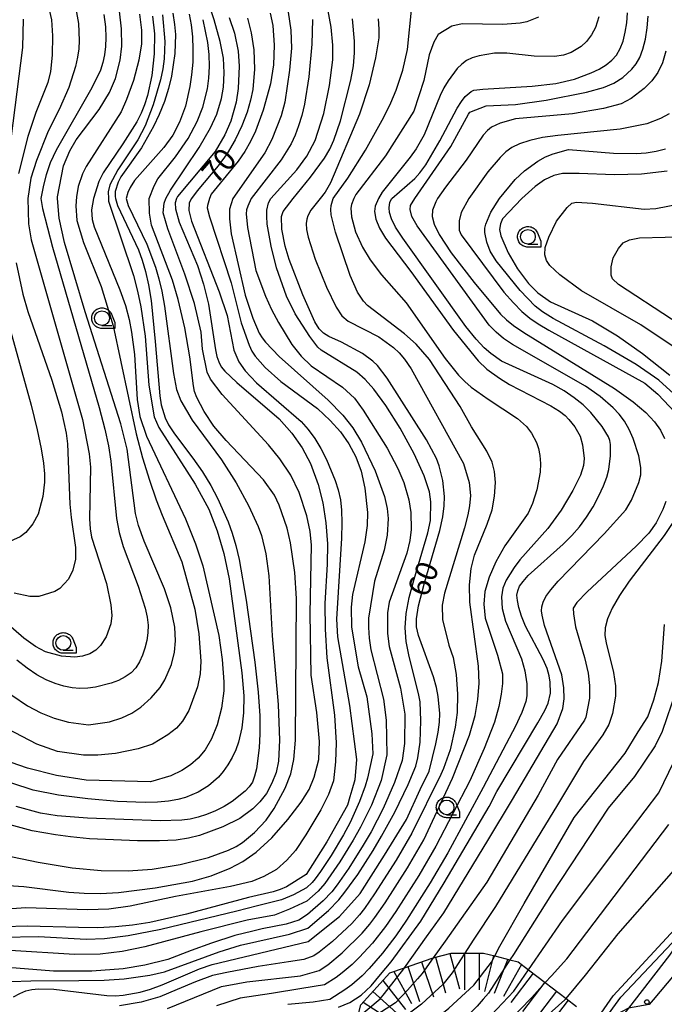
# Model space of a CAD drawing. Extents: x -4000 to -2000, y 95999 to 97500.
# Drawn here: x -3124 to -3015, y 96999 to 97166 of the extents above; entities that cross this region are included whole.
import ezdxf

# ---------------------------------------------------------------- set-up
doc = ezdxf.new("R2010")
doc.units = 0
for name, color, linetype in [('2101000', 7, 'Continuous'), ('6110110', 1, 'Continuous'), ('6110120', 1, 'Continuous'), ('6110990', 1, 'Continuous'), ('6130000', 3, 'Continuous'), ('6331000', 3, 'Continuous'), ('7101000', 4, 'Continuous'), ('7101001', 250, 'Continuous'), ('7102000', 6, 'Continuous'), ('7102001', 250, 'Continuous'), ('7201110', 3, 'Continuous'), ('7201990', 3, 'Continuous'), ('CLIP_BOX', 4, 'Continuous')]:
    doc.layers.add(name, color=color, linetype=linetype)
doc.styles.add('Dm_Anotation', font='romans.shx', dxfattribs={"bigfont": 'PSCDM.shx'})

# ---------------------------------------------------------------- blocks, each defined once
blk = doc.blocks.new('611099')
at = {"layer": '6110990'}
blk.add_circle((0, 0), 0.15, dxfattribs=at)
blk = doc.blocks.new('633100')
at = {"layer": '6331000'}
blk.add_lwpolyline([(0, -0.5), (0.67, -0.5)], dxfattribs=at)
blk.add_circle((0, 0), 0.5, dxfattribs=at)
at = {"layer": 'CLIP_BOX'}
blk.add_lwpolyline([(0.87, -0.3), (0.87, -0.7), (0, -0.7), (-0.074, -0.695), (-0.146, -0.684), (-0.216, -0.666), (-0.282, -0.64), (-0.35, -0.606), (-0.414, -0.564), (-0.469, -0.521), (-0.52, -0.469), (-0.568, -0.408), (-0.608, -0.35), (-0.64, -0.281), (-0.666, -0.214), (-0.686, -0.144), (-0.697, -0.071), (-0.699, 0.003), (-0.695, 0.075), (-0.684, 0.148), (-0.665, 0.216), (-0.64, 0.281), (-0.606, 0.349), (-0.565, 0.412), (-0.522, 0.467), (-0.467, 0.52), (-0.41, 0.568), (-0.349, 0.607), (-0.283, 0.641), (-0.215, 0.665), (-0.148, 0.684), (-0.072, 0.696), (0, 0.7), (0.074, 0.696), (0.147, 0.685), (0.219, 0.666), (0.283, 0.639), (0.355, 0.605), (0.416, 0.562), (0.472, 0.518), (0.525, 0.463), (0.57, 0.407), (0.609, 0.346), (0.646, 0.273)], close=True, dxfattribs=at)

msp = doc.modelspace()

# ---------------------------------------------------------------- linework, layer by layer
at = {"layer": '2101000', "flags": 128}
msp.add_lwpolyline([(-2996.94, 97023.36), (-3016.58, 97000.05), (-3017.22, 96999.27)], dxfattribs=at)
at = {"layer": '6110110', "flags": 128}
msp.add_lwpolyline([(-3025.04, 96996.39), (-3022.03, 97000.47), (-3009.5, 97013.77), (-2998.11, 97025.86), (-2985.99, 97036.24)], dxfattribs=at)
at = {"layer": '6110120', "flags": 128}
msp.add_lwpolyline([(-2985.99, 97036.24), (-2996.94, 97023.36), (-3016.58, 97000.05), (-3017.22, 96999.27), (-3020.74, 96998.61), (-3020.77, 96998.61), (-3025.04, 96996.39)], dxfattribs=at)
at = {"layer": '6130000', "flags": 128}
msp.add_lwpolyline([(-3144.13, 96873.94), (-3146.09, 96876.3), (-3146.32, 96879.39), (-3145.98, 96881.79), (-3144.63, 96884.57), (-3140.27, 96887.38), (-3131.58, 96892.6), (-3117.17, 96901.26), (-3113.88, 96903.01), (-3111.06, 96903.65), (-3108.12, 96904.32), (-3106.28, 96906.19), (-3083.28, 96929.51), (-3076.14, 96936.75), (-3074.57, 96938.28), (-3061.86, 96950.63), (-3058.1, 96954.26), (-3044.07, 96970.72), (-3041.39, 96974.6), (-3023.36, 97000.73), (-3003.9, 97021.8)], dxfattribs=at)
at = {"layer": '7101000', "flags": 128}
for points in [[(-3098.18, 97167.59), (-3097.85, 97165.65), (-3097.71, 97163.95), (-3097.83, 97160.75), (-3098.36, 97156.92), (-3098.87, 97154.78), (-3099.58, 97152.58), (-3100.46, 97150.4), (-3101.45, 97148.33), (-3103.5, 97144.74), (-3106.98, 97139.82), (-3107.46, 97138.88), (-3107.93, 97137.33), (-3107.97, 97136.47), (-3107.91, 97136.1), (-3107.58, 97134.91), (-3104.01, 97127.4), (-3103.35, 97125.67), (-3102.78, 97123.75), (-3102.28, 97121.49), (-3101.85, 97118.79), (-3101.15, 97111.85), (-3100.39, 97102.62), (-3100.14, 97101.09), (-3099.47, 97098.88), (-3098.87, 97097.67), (-3097.88, 97096.16), (-3094.74, 97092.03), (-3093.09, 97089.7), (-3091.69, 97087.41), (-3090.55, 97085.21), (-3088.78, 97081.21), (-3088.07, 97079.28), (-3087.45, 97077.22), (-3086.89, 97074.84), (-3085.69, 97067.89), (-3084.23, 97057.36), (-3083.68, 97052.28), (-3083.4, 97048.27), (-3083.37, 97045.23), (-3083.48, 97042.85), (-3083.94, 97039.28), (-3084.26, 97038), (-3084.64, 97037.02), (-3085.16, 97036.22), (-3085.88, 97035.45), (-3088.07, 97033.74), (-3089.44, 97032.9), (-3090.92, 97032.16), (-3092.42, 97031.54), (-3093.86, 97031.07), (-3095.2, 97030.74), (-3096.6, 97030.55), (-3100.31, 97030.44), (-3112.65, 97030.9), (-3117.79, 97031.27), (-3120.63, 97031.72), (-3124.79, 97032.9)], [(-3109.86, 97167.36), (-3109.6, 97165.3), (-3109.54, 97163.49), (-3109.59, 97161.92), (-3109.75, 97160.53), (-3110.04, 97159.23), (-3110.47, 97157.92), (-3111.9, 97154.9), (-3117.98, 97144.31), (-3118.99, 97142.17), (-3119.69, 97140.14), (-3120.13, 97138.39), (-3120.56, 97136.1), (-3120.28, 97134.42), (-3118.59, 97127.87), (-3110.69, 97100.65), (-3109.7, 97096.97), (-3109.08, 97094.15), (-3108.66, 97091.54), (-3107.73, 97081.77), (-3107.29, 97079.41), (-3106.59, 97077.05), (-3104.05, 97070.31), (-3102.85, 97066.53), (-3102.51, 97065.01), (-3102.36, 97063.66), (-3102.38, 97062.38), (-3102.57, 97061.08), (-3102.89, 97059.78), (-3103.31, 97058.55), (-3103.82, 97057.43), (-3104.45, 97056.44), (-3105.25, 97055.58), (-3106.24, 97054.87), (-3107.39, 97054.28), (-3108.65, 97053.8), (-3111.29, 97053.14), (-3112.62, 97052.97), (-3113.94, 97052.93), (-3115.28, 97053.03), (-3116.67, 97053.3), (-3118.14, 97053.75), (-3119.69, 97054.4), (-3121.28, 97055.26), (-3122.92, 97056.35), (-3124.66, 97057.73)], [(-3070.03, 96998.79), (-3068.11, 96999.61), (-3066.19, 97000.82), (-3064.49, 97002.41), (-3062.85, 97004.32), (-3061.09, 97006.52), (-3056, 97013.42), (-3052.06, 97019.91), (-3044.39, 97032.9), (-3043.11, 97035.4), (-3036.14, 97047.11), (-3034.99, 97049.19), (-3034.41, 97050.44), (-3034.02, 97052.12), (-3034.03, 97053.98), (-3034.2, 97055.06), (-3034.58, 97056.32), (-3035.23, 97057.84), (-3038.24, 97063.49), (-3038.94, 97065.2), (-3039.38, 97066.66), (-3039.62, 97067.85), (-3039.69, 97068.76), (-3039.57, 97069.52), (-3039.24, 97070.27), (-3038.67, 97071.11), (-3037.81, 97072.1), (-3031.86, 97077.42), (-3030.39, 97078.87), (-3029.07, 97080.37), (-3027.87, 97082), (-3026.76, 97083.79), (-3025.79, 97085.61), (-3025, 97087.33), (-3024.45, 97088.81), (-3024.09, 97090.09), (-3023.78, 97092.41), (-3023.81, 97094.33), (-3023.92, 97095.03), (-3024.15, 97095.67), (-3025.2, 97097.39), (-3027.16, 97099.8), (-3028.46, 97101.07), (-3029.96, 97102.29), (-3031.68, 97103.46), (-3033.59, 97104.52), (-3042.31, 97108.52), (-3044.13, 97109.79), (-3045.24, 97110.77), (-3046.62, 97112.23), (-3048.39, 97114.39), (-3059.08, 97129.38), (-3060.31, 97131.25), (-3061.03, 97132.68), (-3061.36, 97133.74), (-3061.43, 97134.52), (-3061.29, 97135.51), (-3060.93, 97136.11), (-3057.06, 97139.52), (-3056.19, 97140.47), (-3055.2, 97141.82), (-3052.79, 97145.94), (-3049.83, 97151.47), (-3049.13, 97152.62), (-3048.48, 97153.42), (-3047.45, 97154.29), (-3047.05, 97154.5), (-3045.47, 97154.7), (-3037.1, 97155.18), (-3033.09, 97155.68), (-3029.9, 97156.4), (-3027.07, 97157.44), (-3025.74, 97158.09), (-3024.56, 97158.81), (-3023.58, 97159.59), (-3022.8, 97160.49), (-3022.17, 97161.57), (-3021.67, 97162.87), (-3021.3, 97164.36), (-3021.05, 97165.96), (-3020.92, 97167.64)], [(-3085.49, 97166.75), (-3084.82, 97164.27), (-3084.38, 97161.39), (-3084.28, 97158.08), (-3084.58, 97154.62), (-3084.94, 97152.8), (-3085.54, 97150.77), (-3086.41, 97148.48), (-3087.55, 97146.08), (-3088.92, 97143.74), (-3090.44, 97141.65), (-3094.04, 97137.45), (-3094.99, 97136.1), (-3095.37, 97135.41), (-3095.42, 97134.11), (-3094.97, 97132.25), (-3090.3, 97120.28), (-3088.93, 97116.28), (-3087.81, 97110.36), (-3086.94, 97108.38), (-3085.86, 97106.86), (-3083.92, 97104.84), (-3076.38, 97098.24), (-3075.17, 97096.89), (-3074.06, 97095.39), (-3073.03, 97093.66), (-3072.07, 97091.8), (-3070.57, 97088.26), (-3070.05, 97086.64), (-3069.68, 97084.98), (-3069.48, 97083.19), (-3069.42, 97081.07), (-3069.49, 97078.46), (-3070.35, 97064.7), (-3070.16, 97061.66), (-3068.13, 97050.02), (-3066.93, 97040.84), (-3067.23, 97037.42), (-3067.74, 97035.63), (-3068.07, 97034.52), (-3068.5, 97033.09), (-3072.01, 97026.88), (-3075.53, 97021.35), (-3078.85, 97019.24), (-3079.95, 97018.76), (-3081.11, 97018.37), (-3085.29, 97017.42), (-3095.83, 97014.59), (-3102.04, 97013.2), (-3104.99, 97012.72), (-3107.88, 97012.42), (-3110.9, 97012.29), (-3114.16, 97012.3), (-3122.87, 97012.58), (-3126.87, 97012.42)], [(-3125.2, 97000.55), (-3124.17, 97001.14), (-3123.15, 97001.55), (-3122.11, 97001.8), (-3120.99, 97001.93), (-3118.38, 97001.86), (-3109.38, 97000.8), (-3107.92, 97000.74), (-3106.62, 97000.81), (-3103.72, 97001.36), (-3101.94, 97001.88), (-3099.99, 97002.57), (-3093.63, 97005.29), (-3091.49, 97006.04), (-3075.14, 97009.96), (-3069.84, 97014.19), (-3066.34, 97018.08), (-3062.17, 97024.62), (-3058.47, 97030.69), (-3056.14, 97035.75), (-3054.63, 97038.9), (-3053.47, 97043.52), (-3053.08, 97045.48), (-3052.86, 97047.19), (-3052.81, 97048.68), (-3053.06, 97051.53), (-3053.37, 97053.1), (-3053.87, 97054.88), (-3056.43, 97061.92), (-3056.74, 97063.41), (-3056.76, 97064.77), (-3056.44, 97066.94), (-3055.43, 97070.88), (-3052.78, 97079.74), (-3052.27, 97082.08), (-3052.05, 97083.94), (-3052.01, 97085.5), (-3052.27, 97088.23), (-3052.89, 97090.7), (-3053.39, 97091.98), (-3055.04, 97095.16), (-3061.77, 97105.62), (-3063.39, 97107.75), (-3064.16, 97108.52), (-3065.93, 97109.8), (-3069.51, 97111.72), (-3071.66, 97112.7), (-3072.54, 97113.25), (-3073.28, 97113.99), (-3074.02, 97115.16), (-3076.08, 97119.75), (-3078.38, 97125.78), (-3079.07, 97128.04), (-3079.63, 97130.9), (-3079.69, 97133.04), (-3079.44, 97133.93), (-3077.73, 97136.1), (-3074.75, 97139.72), (-3072.4, 97142.97), (-3071.51, 97144.5), (-3070.8, 97146.02), (-3069.69, 97149.32), (-3067.94, 97156.22), (-3067.49, 97158.67), (-3067.28, 97160.85), (-3067.27, 97162.83), (-3067.63, 97166.63)], [(-3014.16, 97140.75), (-3018.56, 97140.27), (-3023.2, 97140.15), (-3029.15, 97140.37), (-3031.95, 97140.35), (-3033.43, 97140.02), (-3035.02, 97139.29), (-3036.63, 97138.16), (-3038.87, 97136.11), (-3042.14, 97132.69), (-3042.5, 97131.84), (-3042.65, 97130.86), (-3042.45, 97129.81), (-3041.17, 97126.89), (-3039.59, 97124.18), (-3037.75, 97121.69), (-3036.13, 97120.08), (-3033.99, 97118.59), (-3026.88, 97115.33), (-3022.59, 97112.8), (-3018.38, 97109.81), (-3013.74, 97106.1)], [(-3012.72, 97052.38), (-3015.05, 97045.6), (-3016.24, 97043.15), (-3019.71, 97037.95), (-3024.19, 97032.58), (-3033.81, 97017.98), (-3040.29, 97007.76), (-3040.88, 97006.84)]]:
    msp.add_lwpolyline(points, dxfattribs=at)
at = {"layer": '7101001', "flags": 128}
msp.add_lwpolyline([(-3040.88, 97006.84), (-3044.54, 97001.2), (-3045.42, 97000.15), (-3046.48, 96998.97), (-3048.65, 96996.78), (-3049.83, 96995.5), (-3051.35, 96994.18), (-3053.76, 96992.91), (-3058.57, 96990.57), (-3065.19, 96988.46), (-3066.3, 96988.35), (-3067.3, 96988.32)], dxfattribs=at)
at = {"layer": '7102000', "flags": 128}
for points in [[(-3133.31, 97019.93), (-3123.47, 97019.27), (-3115.85, 97018.33), (-3113.23, 97018.15), (-3110.42, 97018.12), (-3107.38, 97018.28), (-3101.13, 97019.07), (-3094.81, 97020.19), (-3091.67, 97021.1), (-3088.41, 97022.4), (-3086.26, 97023.51), (-3084, 97025.1), (-3081.34, 97027.57), (-3078.62, 97030.64), (-3076.37, 97033.59), (-3075.02, 97035.74), (-3074.16, 97037.83), (-3073.38, 97040.83), (-3073.22, 97043.94), (-3073.7, 97048.82), (-3074.68, 97055.16), (-3074.84, 97065.57), (-3074.58, 97077.27), (-3074.82, 97079.6), (-3075.39, 97082.24), (-3076.68, 97086.18), (-3078.12, 97089.14), (-3079.99, 97091.93), (-3081.91, 97094.32), (-3089.75, 97102.82), (-3091.73, 97105.46), (-3092.34, 97106.61), (-3093.13, 97110.56), (-3093.36, 97113.43), (-3094.47, 97118.27), (-3096.09, 97123.25), (-3099.02, 97131), (-3099.77, 97133.7), (-3099.64, 97135.32), (-3099.33, 97136.1), (-3098.55, 97137.56), (-3093.69, 97144.77), (-3091.74, 97148.11), (-3090.66, 97150.46), (-3089.87, 97153.1), (-3089.55, 97155.04), (-3089.42, 97157.45), (-3089.56, 97159.96), (-3090.1, 97162.78), (-3091.11, 97166.47), (-3092.29, 97169.8)], [(-3114.75, 97168.94), (-3114.17, 97165.82), (-3114.05, 97162.97), (-3114.13, 97161.56), (-3114.33, 97160.1), (-3114.68, 97158.53), (-3115.82, 97154.99), (-3117.49, 97151.26), (-3119.31, 97147.56), (-3121.34, 97142.57), (-3122.25, 97139.55), (-3122.77, 97136.1), (-3122.68, 97131.81), (-3122.22, 97129.09), (-3113.51, 97098.62), (-3112.39, 97092.79), (-3112.14, 97090.5), (-3112.31, 97081.74), (-3112.19, 97080.03), (-3111.95, 97078.6), (-3109.45, 97070.73), (-3108.67, 97067.1), (-3108.51, 97065.33), (-3108.69, 97063.88), (-3109.48, 97061.66), (-3110.42, 97060.19), (-3111.23, 97059.42), (-3112.28, 97058.79), (-3113.52, 97058.38), (-3114.82, 97058.22), (-3117.09, 97058.39), (-3119.77, 97059.12), (-3121.46, 97060.02), (-3123.46, 97061.45), (-3132.71, 97069.42)], [(-3125.63, 97003.17), (-3122.28, 97003.28), (-3114.14, 97003.31), (-3109.83, 97003.41), (-3106.42, 97003.63), (-3102.07, 97004.22), (-3099.56, 97004.77), (-3090.28, 97008.21), (-3086.68, 97009.31), (-3078.31, 97011.17), (-3075.22, 97012.24), (-3071.73, 97015.23), (-3069.98, 97017.04), (-3068.93, 97018.31), (-3066.75, 97021.33), (-3064.14, 97025.38), (-3062.7, 97027.81), (-3060.45, 97031.93), (-3058.2, 97036.59), (-3056.85, 97039.74), (-3056.55, 97041.14), (-3056.16, 97043.8), (-3056.01, 97047.44), (-3056.16, 97050.63), (-3056.4, 97052.05), (-3058.03, 97058.37), (-3058.52, 97060.87), (-3058.7, 97063.24), (-3058.54, 97065.64), (-3058.02, 97068.34), (-3057.17, 97071.49), (-3054.81, 97079.32), (-3054.41, 97081.45), (-3054.3, 97084.61), (-3054.58, 97086.32), (-3055.46, 97089), (-3057.18, 97092.79), (-3059.56, 97097.11), (-3062, 97100.97), (-3064.01, 97103.73), (-3065.48, 97105.4), (-3066.87, 97106.61), (-3072.97, 97110.36), (-3073.55, 97110.89), (-3074.89, 97112.67), (-3077.35, 97116.52), (-3078.82, 97119.53), (-3080.53, 97124.33), (-3081.47, 97128.01), (-3082.12, 97131.75), (-3082.21, 97133.13), (-3082.17, 97134.15), (-3081.88, 97135.41), (-3081.49, 97136.1), (-3077.09, 97140.97), (-3075.39, 97143.33), (-3073.99, 97145.99), (-3072.5, 97150.55), (-3071.52, 97155.3), (-3070.98, 97159.67), (-3070.97, 97162.18), (-3071.27, 97165.21), (-3071.91, 97168.92)], [(-3119.45, 97169.42), (-3118.78, 97166.45), (-3118.58, 97163.72), (-3118.66, 97160.44), (-3118.94, 97157.7), (-3119.41, 97155.81), (-3121.4, 97150.73), (-3122.81, 97146.68), (-3124.39, 97140.35)], [(-3081.64, 97167.61), (-3081.17, 97165.52), (-3080.94, 97162.17), (-3081.04, 97158.82), (-3081.58, 97155.62), (-3082.8, 97151.14), (-3084.1, 97147.57), (-3084.94, 97145.82), (-3085.93, 97144.12), (-3087.06, 97142.48), (-3091.65, 97136.84), (-3091.95, 97136.1), (-3092.29, 97134.94), (-3092.32, 97134.56), (-3091.94, 97133.01), (-3088.24, 97121.8), (-3086.56, 97114.99), (-3085.19, 97111.23), (-3084.71, 97110.2), (-3084.17, 97109.34), (-3082.48, 97107.44), (-3079.79, 97105.06), (-3073.58, 97100.44), (-3071.42, 97098.45), (-3069.69, 97096.49), (-3068.25, 97094.45), (-3067.06, 97092.27), (-3066.17, 97089.83), (-3065.53, 97086.92), (-3065.08, 97082.8), (-3065.15, 97080.62), (-3065.54, 97077.82), (-3067.61, 97068.85), (-3067.85, 97066.74), (-3067.83, 97063.35), (-3066.66, 97056.62), (-3065.2, 97051.51), (-3064.36, 97045.19), (-3064.2, 97041.81), (-3065.06, 97037.67), (-3065.47, 97036.32), (-3066.42, 97033.72), (-3068.05, 97030.17), (-3069.17, 97028.06), (-3071.27, 97024.56), (-3073.06, 97021.83), (-3073.97, 97020.6), (-3074.5, 97019.98), (-3075.45, 97019.07), (-3077.64, 97017.86), (-3079.72, 97017.03), (-3083.76, 97016.01), (-3087.3, 97015.08), (-3100.22, 97011.98), (-3105.77, 97010.89), (-3109.76, 97010.41), (-3112.85, 97010.31), (-3120.95, 97010.72), (-3127.16, 97010.65)], [(-3103.83, 97167.45), (-3103.46, 97164.7), (-3103.5, 97162.41), (-3103.92, 97159.59), (-3104.86, 97156.17), (-3106.02, 97152.92), (-3106.95, 97150.87), (-3112.88, 97141.58), (-3113.48, 97140.3), (-3114.22, 97138.16), (-3114.5, 97136.4), (-3114.66, 97134.89), (-3114.48, 97132.4), (-3113.32, 97128.63), (-3110.33, 97121.2), (-3108.31, 97114.52), (-3104.38, 97096.16), (-3103.29, 97092.09), (-3102.13, 97088.28), (-3101, 97084.97), (-3099.97, 97082.32), (-3096.62, 97074.43), (-3094.4, 97066.39), (-3093.73, 97062.18), (-3093.38, 97057.55), (-3093.5, 97055.41), (-3093.94, 97053.19), (-3095.44, 97049.15), (-3096.5, 97047.37), (-3097.52, 97046.17), (-3099, 97045.04), (-3101.61, 97043.48), (-3104.07, 97042.64), (-3107.89, 97041.88), (-3110.87, 97041.58), (-3113.32, 97041.61), (-3117.75, 97042.24), (-3121.26, 97043.47), (-3126.22, 97046.08)], [(-3095.4, 97167.44), (-3095.05, 97165.59), (-3094.82, 97163.59), (-3094.73, 97161.48), (-3094.78, 97159.3), (-3094.96, 97157.15), (-3095.24, 97155.15), (-3096.03, 97151.79), (-3097, 97149.11), (-3098.15, 97146.88), (-3099.66, 97144.79), (-3104.64, 97139.17), (-3105.4, 97138.02), (-3105.8, 97137.15), (-3106.09, 97136.1), (-3105.76, 97134.95), (-3102.56, 97128.37), (-3101.08, 97124.45), (-3100.51, 97122.49), (-3100.04, 97120.37), (-3099.59, 97117.82), (-3098.04, 97106.42), (-3097.55, 97103.71), (-3096.8, 97101.76), (-3094.86, 97098.48), (-3089.89, 97091.74), (-3087.41, 97087.83), (-3085.3, 97083.97), (-3083.67, 97080.45), (-3083.1, 97078.88), (-3082.34, 97075.77), (-3081.83, 97072.07), (-3081.29, 97061.83), (-3080.27, 97050.17), (-3080.04, 97044.14), (-3080.2, 97040.6), (-3080.62, 97038.67), (-3081.33, 97036.85), (-3082.27, 97035.1), (-3083.35, 97033.65), (-3084.54, 97032.47), (-3086.75, 97030.83), (-3089.67, 97029.41), (-3093.61, 97027.97), (-3095.49, 97027.48), (-3097.6, 97027.18), (-3100.4, 97027.04), (-3104.16, 97027.05), (-3112.33, 97027.4), (-3115.54, 97027.7), (-3118.06, 97028.04), (-3122.07, 97028.77), (-3125.79, 97029.74)], [(-3078.54, 97167.79), (-3078.1, 97164.7), (-3078.01, 97161.68), (-3078.32, 97157.9), (-3079.11, 97152.48), (-3079.75, 97150.18), (-3081.31, 97146.16), (-3082.5, 97143.89), (-3087.94, 97136.1), (-3088.51, 97134.34), (-3088.53, 97132.68), (-3088.23, 97130.15), (-3085.84, 97119.72), (-3084.54, 97115.79), (-3083.49, 97113.28), (-3082.98, 97112.45), (-3082.4, 97111.72), (-3080.07, 97109.3), (-3071.75, 97101.88), (-3069.28, 97099.33), (-3067.6, 97097.18), (-3066.13, 97094.76), (-3063.81, 97089.86), (-3062.19, 97085.49), (-3061.72, 97083.47), (-3061.58, 97081.76), (-3061.72, 97078.97), (-3062.24, 97076.42), (-3063.89, 97071.15), (-3064.89, 97064.83), (-3064.92, 97063.25), (-3064.8, 97061.46), (-3064.5, 97059.49), (-3062.34, 97051.09), (-3061.91, 97047.54), (-3061.82, 97041.67), (-3062.77, 97037.31), (-3064.43, 97033.12), (-3066.26, 97029.38), (-3067.5, 97027.17), (-3069.77, 97023.48), (-3072.35, 97019.79), (-3073.49, 97018.49), (-3075.37, 97016.79), (-3078.35, 97015.42), (-3080.9, 97014.43), (-3085.55, 97013.57), (-3093.42, 97011.59), (-3102.91, 97009.04), (-3106.78, 97008.26), (-3110.51, 97007.82), (-3114.88, 97007.73), (-3125.77, 97008.43)], [(-3125.5, 97051.76), (-3122.86, 97049.99), (-3120.59, 97048.77), (-3118.29, 97047.85), (-3115.88, 97047.19), (-3112.49, 97046.75), (-3108.91, 97047.28), (-3106.81, 97047.94), (-3105.11, 97048.72), (-3103.6, 97049.75), (-3101.83, 97051.33), (-3100.33, 97053.07), (-3099.49, 97054.36), (-3098.36, 97056.98), (-3097.85, 97059.1), (-3097.7, 97061.02), (-3097.82, 97063.35), (-3098.49, 97066.63), (-3099.56, 97069.82), (-3103.03, 97077.93), (-3103.99, 97080.58), (-3104.47, 97082.65), (-3105.94, 97093.54), (-3106.98, 97097.85), (-3113.03, 97116.9), (-3116.57, 97128.68), (-3117.49, 97132.77), (-3117.73, 97136.1), (-3117.74, 97136.38), (-3116.71, 97141.66), (-3115.65, 97144.23), (-3114.55, 97146.08), (-3110.68, 97151.21), (-3108.92, 97154.15), (-3107.9, 97156.5), (-3107.1, 97159.59), (-3106.8, 97161.97), (-3106.86, 97164.91), (-3107.22, 97167.93)], [(-3099.93, 97167.31), (-3099.54, 97162.77), (-3099.63, 97159.82), (-3099.85, 97158.13), (-3100.24, 97156.25), (-3101.49, 97152.03), (-3102.87, 97148.48), (-3104.11, 97146.09), (-3107.5, 97140.99), (-3108.87, 97138.45), (-3109.13, 97137.27), (-3109.11, 97136.1), (-3109.07, 97135.69), (-3104.85, 97123.05), (-3104.14, 97120.37), (-3103.57, 97117.74), (-3102.85, 97112.76), (-3102.22, 97104.41), (-3101.32, 97099.03), (-3100.55, 97097.21), (-3094.37, 97087.64), (-3092.02, 97083.36), (-3090.62, 97079.68), (-3089.49, 97075.84), (-3088.59, 97071.51), (-3086.44, 97055.58), (-3086.11, 97051.66), (-3086.16, 97048.8), (-3086.45, 97046.25), (-3087, 97043.79), (-3087.47, 97042.52), (-3088.09, 97041.21), (-3088.82, 97039.94), (-3089.62, 97038.79), (-3090.42, 97037.83), (-3092.07, 97036.38), (-3093.85, 97035.29), (-3095.99, 97034.41), (-3097.3, 97034.05), (-3098.87, 97033.79), (-3100.75, 97033.63), (-3102.87, 97033.58), (-3107.58, 97033.73), (-3112.6, 97034.15), (-3117.59, 97034.8), (-3121.89, 97035.67), (-3125.48, 97036.82)], [(-3099.06, 96998.59), (-3089.87, 97002.29), (-3087.1, 97002.79), (-3085.56, 97003.08), (-3076.44, 97004.11), (-3073.31, 97005.03), (-3071.85, 97005.99), (-3069.37, 97008), (-3066.02, 97011.34), (-3064.67, 97012.91), (-3063.83, 97014.02), (-3062.07, 97016.54), (-3058.29, 97022.47), (-3055.53, 97027.22), (-3050.65, 97037.69), (-3047.77, 97045), (-3046.82, 97048.3), (-3046.35, 97051.04), (-3046.12, 97053.8), (-3046.22, 97056.7), (-3047.7, 97067.58), (-3047.77, 97070.52), (-3047.5, 97073.27), (-3046.93, 97075.57), (-3044.74, 97080.82), (-3043.92, 97083.27), (-3043.49, 97085.6), (-3043.37, 97087.91), (-3043.54, 97089.78), (-3043.93, 97091.36), (-3044.81, 97093.23), (-3047.4, 97097.36), (-3049.35, 97100.8), (-3054.55, 97108.78), (-3056.83, 97111.41), (-3058.78, 97113.16), (-3065.08, 97117.96), (-3065.75, 97118.67), (-3066.78, 97120.2), (-3068.01, 97123.05), (-3070.51, 97130.4), (-3071.23, 97133.37), (-3071.29, 97134.25), (-3071.24, 97134.94), (-3070.92, 97136.1), (-3068.43, 97139.6), (-3065.42, 97144.31), (-3062.29, 97149.92), (-3061.12, 97152.39), (-3060.23, 97154.54), (-3059.09, 97157.94), (-3058.3, 97161.44), (-3057.56, 97168.69)], [(-3088.59, 97166.87), (-3087.7, 97164.21), (-3087.04, 97161.14), (-3086.88, 97158.6), (-3087.04, 97154.79), (-3087.4, 97152.47), (-3088.28, 97149.25), (-3089.3, 97146.94), (-3090.95, 97144.09), (-3097.34, 97136.47), (-3097.54, 97136.1), (-3097.78, 97135.39), (-3097.73, 97134.38), (-3097.07, 97132.13), (-3093.99, 97124.73), (-3092.92, 97121.55), (-3092.07, 97118.17), (-3090.91, 97110.42), (-3090.67, 97109.31), (-3090.35, 97108.38), (-3089.92, 97107.56), (-3089.34, 97106.79), (-3087.31, 97104.86), (-3080.12, 97098.73), (-3077.93, 97096.29), (-3076.18, 97093.79), (-3074.78, 97091.15), (-3073.45, 97087.53), (-3072.7, 97084.47), (-3072.18, 97081.06), (-3071.9, 97077.49), (-3071.91, 97074), (-3072.33, 97067.36), (-3072.3, 97063), (-3071.97, 97058.14), (-3070.69, 97048.4), (-3070.39, 97043.66), (-3070.52, 97040.45), (-3070.85, 97037.26), (-3071.73, 97034.9), (-3072.99, 97032.29), (-3075.54, 97028.07), (-3077.33, 97025.43), (-3078.78, 97023.77), (-3080.55, 97022.17), (-3082.67, 97020.96), (-3084.74, 97020.14), (-3088.36, 97019.28), (-3097.71, 97017.59), (-3105.4, 97015.93), (-3109.03, 97015.46), (-3112.65, 97015.35), (-3123.13, 97015.67), (-3131.92, 97015.07)], [(-3126.76, 97024.59), (-3121.05, 97023.4), (-3115.27, 97022.46), (-3110.35, 97022.01), (-3105.72, 97021.97), (-3101.67, 97022.25), (-3096.91, 97023), (-3092.12, 97024.24), (-3088.7, 97025.44), (-3087.39, 97026.07), (-3086.32, 97026.74), (-3084.27, 97028.48), (-3082.32, 97030.56), (-3080.94, 97032.51), (-3079.09, 97036.01), (-3078.11, 97038.43), (-3077.58, 97040.87), (-3077.34, 97044.12), (-3077.15, 97068.21), (-3077.42, 97072.61), (-3078.14, 97077.64), (-3078.75, 97080.12), (-3080.09, 97084.06), (-3080.9, 97085.77), (-3082.76, 97088.33), (-3089.07, 97095), (-3091.17, 97097.47), (-3092.81, 97099.93), (-3094.09, 97102.34), (-3094.45, 97103.33), (-3094.67, 97104.32), (-3095.28, 97109.22), (-3096.13, 97114.16), (-3097.23, 97118.98), (-3098.19, 97122.25), (-3101.77, 97131.62), (-3102.11, 97133.64), (-3102.15, 97136.1), (-3101.34, 97138.3), (-3100.68, 97139.44), (-3097.68, 97143.2), (-3095.55, 97146.32), (-3094.03, 97149.18), (-3093.08, 97151.61), (-3092.29, 97154.75), (-3092.03, 97156.58), (-3091.93, 97158.54), (-3092, 97160.58), (-3092.23, 97162.64), (-3093.02, 97166.49)], [(-3074.45, 97166.54), (-3074.56, 97162.33), (-3075.06, 97156.8), (-3075.8, 97152.14), (-3076.26, 97150.2), (-3076.79, 97148.46), (-3077.4, 97146.87), (-3078.08, 97145.4), (-3079.74, 97142.67), (-3084.87, 97136.1), (-3085.44, 97134.85), (-3085.62, 97134.21), (-3085.7, 97133.5), (-3085.45, 97131.18), (-3084.05, 97123.91), (-3082.41, 97119.55), (-3081.39, 97117.29), (-3080.22, 97115.05), (-3077.92, 97111.35), (-3076.37, 97109.35), (-3074.65, 97107.72), (-3069.31, 97104.06), (-3067.27, 97102.19), (-3065.82, 97100.18), (-3061.76, 97093.73), (-3059.91, 97090.25), (-3058.9, 97087.89), (-3058.07, 97084.94), (-3057.74, 97082.81), (-3057.69, 97079.9), (-3057.9, 97078.04), (-3058.43, 97075.88), (-3061.38, 97067.6), (-3061.7, 97065.78), (-3061.7, 97062.25), (-3061.4, 97060.07), (-3059.5, 97052.99), (-3058.75, 97048.55), (-3058.78, 97043.55), (-3059.21, 97040.66), (-3060.48, 97036.95), (-3062.44, 97032.53), (-3064.48, 97028.6), (-3065.82, 97026.28), (-3068.26, 97022.41), (-3070.25, 97019.56), (-3071.17, 97018.41), (-3072.61, 97016.86), (-3075.3, 97014.52), (-3076.77, 97013.55), (-3078.91, 97012.9), (-3082.96, 97012.1), (-3084.57, 97011.7), (-3087.62, 97010.94), (-3091.56, 97009.67), (-3095.04, 97008.43), (-3098.98, 97006.92), (-3102.93, 97005.93), (-3106.62, 97005.32), (-3111.9, 97004.89), (-3118.45, 97004.9), (-3126.16, 97005.54)], [(-3123.6, 97166.57), (-3123.71, 97161.74), (-3125.98, 97144.04)], [(-3101.63, 97167.08), (-3101.29, 97164.11), (-3101.32, 97160.67), (-3101.74, 97157.01), (-3102.47, 97153.59), (-3102.95, 97152.04), (-3103.52, 97150.6), (-3104.27, 97149.12), (-3106.64, 97145.41), (-3110.01, 97140.47), (-3110.72, 97139.01), (-3111.65, 97136.1), (-3111.99, 97134.2), (-3111.86, 97132.56), (-3111.5, 97131.3), (-3107.14, 97120.63), (-3106.21, 97117.94), (-3105.58, 97115.58), (-3105.15, 97113.45), (-3104.69, 97109.65), (-3104.23, 97102), (-3103.77, 97099.13), (-3102.61, 97095.78), (-3096.01, 97081.75), (-3094.28, 97077.48), (-3093.04, 97073.76), (-3090.34, 97061.89), (-3089.76, 97057.83), (-3089.48, 97054.04), (-3089.51, 97052.49), (-3089.91, 97049.57), (-3090.65, 97046.76), (-3091.57, 97044.36), (-3092.65, 97042.5), (-3093.85, 97041.11), (-3095.14, 97039.97), (-3096.63, 97038.98), (-3098.49, 97038.11), (-3101.93, 97037.05), (-3112.85, 97037.36), (-3117.89, 97038.15), (-3122.83, 97039.41), (-3125.61, 97040.33)], [(-3063.3, 97166.64), (-3063.16, 97164.89), (-3063.18, 97163.42), (-3063.71, 97159.99), (-3064.82, 97155.42), (-3066.42, 97150.47), (-3071.36, 97138.77), (-3072.26, 97137.18), (-3073.13, 97136.1), (-3074.72, 97134.16), (-3075.24, 97133.2), (-3075.42, 97132.62), (-3075.5, 97131.88), (-3075.43, 97130.88), (-3075.16, 97129.57), (-3073.96, 97125.84), (-3072.04, 97121.08), (-3070.41, 97117.66), (-3069.42, 97116.2), (-3068.39, 97115.29), (-3063.18, 97112.64), (-3060.67, 97110.84), (-3059.71, 97109.89), (-3058.81, 97108.83), (-3057.69, 97107.21), (-3048.75, 97091.11), (-3047.81, 97087.91), (-3047.6, 97085.67), (-3047.77, 97083.92), (-3048.04, 97082.4), (-3048.6, 97080.18), (-3051.99, 97069.12), (-3052.38, 97067.06), (-3052.36, 97064.64), (-3051.25, 97060.28), (-3050.54, 97058.16), (-3050.03, 97055.29), (-3049.78, 97051.93), (-3049.87, 97048.85), (-3050.19, 97046.37), (-3051.05, 97042.48), (-3052.15, 97039.3), (-3052.62, 97038.29), (-3057.58, 97028.33), (-3060.22, 97023.76), (-3063.88, 97018.02), (-3065.6, 97015.58), (-3066.43, 97014.5), (-3067.77, 97013.01), (-3071.05, 97009.96), (-3073.31, 97008.12), (-3074.22, 97007.5), (-3075.89, 97006.9), (-3078.53, 97006.5), (-3083.68, 97005.7), (-3088.99, 97004.71), (-3091.41, 97004.19), (-3094.29, 97003.09), (-3097.4, 97001.78), (-3100.37, 97000.57), (-3103.56, 96999.65), (-3107.19, 96999)], [(-3036.03, 97166.89), (-3038.04, 97166.14), (-3039.17, 97165.89), (-3042.08, 97165.66), (-3048.98, 97165.77), (-3050.76, 97165.4), (-3053.08, 97163.95), (-3053.79, 97162.67), (-3054.6, 97160.5), (-3055.52, 97156.17), (-3057.24, 97150.97), (-3062.01, 97143.35), (-3067.05, 97136.8), (-3067.4, 97136.11), (-3067.83, 97135.1), (-3067.93, 97134.5), (-3067.8, 97132.99), (-3067.1, 97130.46), (-3065.93, 97127.85), (-3064.62, 97125.73), (-3062.68, 97123.15), (-3058.54, 97118.43), (-3051.88, 97108.95), (-3049.61, 97106.11), (-3048.58, 97105.03), (-3047.49, 97104.07), (-3044.61, 97102.04), (-3039.59, 97098.76), (-3038.06, 97097.39), (-3037.2, 97096.26), (-3036.39, 97094.68), (-3036.05, 97093.67), (-3035.8, 97092.5), (-3035.69, 97091.15), (-3035.76, 97089.65), (-3036.3, 97086.64), (-3037.03, 97084.33), (-3037.82, 97082.66), (-3041.74, 97077.15), (-3043.27, 97074.44), (-3044.4, 97071.83), (-3045.13, 97069.38), (-3045.33, 97067.23), (-3045.12, 97064.84), (-3042.98, 97058.55), (-3042.15, 97055.39), (-3042.16, 97053.78), (-3042.38, 97051.96), (-3042.8, 97049.87), (-3043.51, 97047.17), (-3045.28, 97042.75), (-3047.71, 97037.26), (-3053.49, 97026.11), (-3056.35, 97021.18), (-3060.27, 97015.05), (-3062.05, 97012.47), (-3064.26, 97009.66), (-3066.5, 97007.23), (-3067.7, 97006.05), (-3069.37, 97004.6), (-3070.39, 97003.85), (-3072.39, 97002.57), (-3076.24, 97001.96), (-3081.38, 97001.1), (-3086.69, 97000.3), (-3090.75, 96999.02)], [(-3025.8, 97167), (-3026.35, 97165.17), (-3027.01, 97163.91), (-3027.88, 97162.77), (-3028.78, 97161.93), (-3030.5, 97160.9), (-3031.78, 97160.45), (-3033.31, 97160.25), (-3036.79, 97160.3), (-3041.43, 97160.83), (-3043.54, 97160.79), (-3046.1, 97160.38), (-3047.29, 97160.03), (-3048.25, 97159.56), (-3049.06, 97158.96), (-3049.83, 97158.19), (-3051.41, 97156.12), (-3052.13, 97154.91), (-3052.73, 97153.63), (-3055.45, 97146.94), (-3056.8, 97144.55), (-3057.82, 97143.14), (-3062.57, 97137.19), (-3063.22, 97136.11), (-3063.79, 97134.8), (-3063.9, 97133.89), (-3063.65, 97132.62), (-3063.07, 97131.09), (-3062.03, 97129.41), (-3057.7, 97123.74), (-3050.45, 97113.72), (-3046.3, 97108.56), (-3044.8, 97107.13), (-3042.69, 97105.59), (-3040.96, 97104.56), (-3033.97, 97100.92), (-3032.46, 97100), (-3031.5, 97099.25), (-3030.86, 97098.6), (-3029.88, 97097.36), (-3028.96, 97095.76), (-3028.57, 97094.32), (-3028.28, 97091.97), (-3028.42, 97090.78), (-3028.93, 97089.13), (-3030.21, 97086.51), (-3032.21, 97083.19), (-3034.48, 97080.06), (-3039.2, 97074.75), (-3040.16, 97073.48), (-3041.53, 97071.31), (-3042.12, 97069.95), (-3042.3, 97068.48), (-3042.2, 97066.51), (-3041.62, 97064.34), (-3038.9, 97057.97), (-3038.34, 97055.91), (-3038.03, 97053.7), (-3038.03, 97051.65), (-3038.19, 97050.73), (-3038.87, 97048.85), (-3039.34, 97047.88), (-3039.91, 97046.65), (-3045.41, 97036.1), (-3051.44, 97025), (-3054.42, 97019.9), (-3058.46, 97013.57), (-3060.28, 97010.91), (-3062.51, 97007.98), (-3064.81, 97005.35), (-3066.02, 97004.09), (-3067.75, 97002.57), (-3068.93, 97001.72), (-3071.47, 97000.11), (-3074.33, 96999.64), (-3078.64, 96999.26)], [(-3058.8, 97005.5), (-3055.08, 97010.73), (-3052.13, 97014.81), (-3044.66, 97027.1), (-3040.48, 97034.04), (-3032.85, 97046.9), (-3031.88, 97049.49), (-3031.65, 97051.18), (-3031.72, 97053), (-3032.1, 97055.22), (-3035.01, 97063.63), (-3035.43, 97065.36), (-3035.51, 97066.08), (-3035.47, 97066.8), (-3035.25, 97067.58), (-3034.77, 97068.52), (-3033.95, 97069.68), (-3032.67, 97071.16), (-3024.86, 97079.15), (-3021.23, 97083.28), (-3020.22, 97084.89), (-3019, 97087.91), (-3018.67, 97089.21), (-3018.64, 97090.45), (-3018.97, 97092.42), (-3019.94, 97095.39), (-3020.64, 97096.92), (-3021.45, 97098.29), (-3022.36, 97099.5), (-3023.36, 97100.59), (-3025.59, 97102.52), (-3028.05, 97104.24), (-3040.44, 97111.31), (-3041.97, 97112.34), (-3043.25, 97113.41), (-3044.4, 97114.62), (-3056.67, 97131.48), (-3057.56, 97133.07), (-3057.83, 97134.25), (-3057.8, 97134.96), (-3057.07, 97136.11), (-3050.91, 97144.94), (-3047.95, 97150.44), (-3047.68, 97150.76), (-3044.92, 97151.88), (-3039.96, 97152.07), (-3034.74, 97152.84), (-3027.89, 97154.19), (-3024.98, 97154.97), (-3023.22, 97155.69), (-3021.73, 97156.65), (-3020.17, 97158.06), (-3019.46, 97158.97), (-3018.84, 97160.08), (-3018.3, 97161.48), (-3017.87, 97163.19), (-3017.56, 97165.11), (-3017.43, 97167.08)], [(-3014.42, 97161.12), (-3015, 97159.14), (-3015.77, 97157.5), (-3016.78, 97156.09), (-3018.07, 97154.8), (-3020.27, 97153.11), (-3021.97, 97152.22), (-3024.99, 97151.38), (-3030.26, 97150.53), (-3039.95, 97149.63), (-3042.53, 97148.92), (-3044.01, 97148.23), (-3044.69, 97147.69), (-3045.41, 97146.88), (-3048.35, 97142.63), (-3051.84, 97138.07), (-3053.17, 97136.11), (-3053.5, 97135.53), (-3054.07, 97134.12), (-3054.11, 97133.08), (-3053.77, 97131.78), (-3052.94, 97130.01), (-3050.86, 97126.9), (-3046.97, 97121.85), (-3042.51, 97116.48), (-3041.49, 97115.5), (-3040.29, 97114.55), (-3038.53, 97113.36), (-3023.11, 97103.85), (-3019.97, 97101.62), (-3017.79, 97099.79), (-3016.31, 97098.22), (-3015.31, 97096.79), (-3014.64, 97095.39)], [(-3013.84, 97150.52), (-3015.33, 97149.7), (-3017.61, 97148.83), (-3022.15, 97147.89), (-3032.78, 97146.85), (-3035.35, 97146.46), (-3037.52, 97145.98), (-3039.25, 97145.42), (-3040.56, 97144.79), (-3041.6, 97144.04), (-3042.57, 97143.09), (-3044.66, 97140.63), (-3047.9, 97136.11), (-3049.15, 97133.77), (-3049.53, 97132.31), (-3049.5, 97130.73), (-3049.16, 97129.96), (-3041.92, 97120.21), (-3040.31, 97118.38), (-3038.86, 97116.95), (-3037.5, 97115.81), (-3036.09, 97114.83), (-3034.31, 97113.77), (-3018, 97104.74), (-3015.76, 97102.92), (-3011.87, 97098.76)], [(-3011.13, 97101.19), (-3015.61, 97105.25), (-3019.46, 97107.93), (-3024.86, 97111.12), (-3033.57, 97115.74), (-3035.37, 97116.89), (-3036.58, 97117.84), (-3039.15, 97120.51), (-3043.23, 97125.55), (-3044.25, 97127.2), (-3044.79, 97128.7), (-3045.14, 97130.36), (-3045.14, 97131.09), (-3045.01, 97131.77), (-3044.15, 97133.82), (-3042.65, 97136.11), (-3040.02, 97139.36), (-3038.39, 97140.85), (-3036.13, 97142.48), (-3034.83, 97143.19), (-3033.53, 97143.73), (-3030.95, 97144.45), (-3023.3, 97143.82), (-3019.44, 97143.75), (-3017.73, 97143.9), (-3016.05, 97144.17), (-3014.45, 97144.56)], [(-3013.33, 97111.08), (-3018.63, 97114.65), (-3028.73, 97120.44), (-3032.44, 97123.15), (-3034.13, 97124.73), (-3034.7, 97125.59), (-3034.97, 97126.54), (-3034.88, 97127.79), (-3034.29, 97129.57), (-3032.96, 97132.27), (-3031.15, 97134.61), (-3030.37, 97135.31), (-3029.57, 97135.48), (-3026.87, 97135.31), (-3018.1, 97134.31), (-3016.13, 97134.41), (-3012.31, 97135.14)], [(-3004.45, 97109.72), (-3022.43, 97121.5), (-3023.47, 97122.5), (-3023.71, 97123.1), (-3023.68, 97124.5), (-3023.34, 97126.04), (-3022.45, 97127.66), (-3021.64, 97128.57), (-3020.59, 97129.11), (-3018.88, 97129.44), (-3010.16, 97129.67)], [(-3124.76, 97125.2), (-3123.65, 97119.85), (-3122.78, 97116.95), (-3118.72, 97105.27), (-3117.04, 97099.9), (-3116.26, 97096.28), (-3116.06, 97094.47), (-3115.67, 97084.2), (-3115.45, 97081.94), (-3114.67, 97076.85), (-3114.68, 97074.89), (-3115.12, 97073.01), (-3115.9, 97071.5), (-3117.35, 97069.91), (-3118.21, 97069.39), (-3120.9, 97068.53), (-3122.45, 97068.52), (-3125.1, 97069.11)], [(-3127.49, 97120), (-3122.24, 97101), (-3121.21, 97096.82), (-3120.54, 97093.61), (-3120.15, 97091.19), (-3119.96, 97089.38), (-3119.93, 97087.98), (-3120.23, 97085.49), (-3121.02, 97082.53), (-3121.95, 97080.9), (-3123.14, 97079.38), (-3124.09, 97078.66), (-3126.38, 97077.67)], [(-3014.41, 97084.65), (-3014.92, 97083.33), (-3016.07, 97081.04), (-3017.3, 97079.31), (-3019.43, 97077.07), (-3027.79, 97069.35), (-3029.5, 97067.51), (-3030.13, 97066.53), (-3030.12, 97065.61), (-3029.77, 97063.37), (-3028.25, 97058.16), (-3027.61, 97055.54), (-3027.36, 97053.4), (-3027.4, 97051.25), (-3027.99, 97048.02), (-3028.24, 97047.56), (-3032.83, 97040.88), (-3036.08, 97034.79), (-3044.79, 97020), (-3051.92, 97010.01), (-3053.94, 97007.15)], [(-3013.32, 97080.96), (-3014.71, 97078.89), (-3020.61, 97071.12), (-3022.27, 97068.71), (-3023.52, 97066.57), (-3024.34, 97064.73), (-3024.72, 97063.21), (-3024.75, 97061.89), (-3024.56, 97060.66), (-3023.27, 97055.64), (-3022.94, 97053.37), (-3022.93, 97051.61), (-3023.49, 97048.64), (-3024.1, 97046.8), (-3025.11, 97045.02), (-3028.41, 97040.54), (-3032.81, 97033.18), (-3043.33, 97015.92), (-3047.16, 97010.16), (-3048.57, 97007.98)], [(-3043.47, 97007.5), (-3042.59, 97009.18), (-3038.49, 97016.4), (-3029.97, 97031), (-3021.34, 97041.91), (-3019.1, 97045.55), (-3017.48, 97048.08), (-3016.46, 97051), (-3015.68, 97053.93), (-3015.09, 97057.56), (-3014.65, 97063.76)], [(-3037.72, 97005.14), (-3031.95, 97013.54), (-3022.54, 97026.04), (-3015.6, 97035.17), (-3011.38, 97043.88)], [(-3034.88, 97002.97), (-3033.83, 97004.13), (-3031.2, 97007.01), (-3013.88, 97029.82)], [(-3031.34, 97000.26), (-3028.03, 97004.21), (-3022.48, 97011.23), (-3011.4, 97023.89)]]:
    msp.add_lwpolyline(points, dxfattribs=at)
at = {"layer": '7102001', "flags": 128}
for points in [[(-3009.5, 97013.77), (-3013.77, 97007.65), (-3020.74, 96998.61), (-3025.77, 96992.11), (-3031.91, 96984.36), (-3036.5, 96978.85), (-3038.83, 96976.76)], [(-3048.57, 97007.98), (-3049.31, 97006.84), (-3050.59, 97004.8), (-3050.73, 97004.63), (-3052.29, 97002.67), (-3053.64, 97001.42), (-3055.9, 96999.28), (-3060.44, 96995.89), (-3061.18, 96995.35), (-3063.15, 96993.93), (-3063.29, 96993.83), (-3065.05, 96993.12), (-3067.18, 96992.55), (-3067.24, 96992.54), (-3067.73, 96992.49)], [(-3067.54, 96990.63), (-3067.08, 96990.68), (-3064.31, 96990.98), (-3062.3, 96991.74), (-3058.85, 96993.58), (-3054.45, 96996.09), (-3051.26, 96998.62), (-3047.04, 97002.51), (-3044.01, 97006.46), (-3043.47, 97007.5)], [(-3053.94, 97007.15), (-3055.78, 97004.54), (-3056.6, 97003.62), (-3058.3, 97001.7), (-3060.33, 96999.52), (-3065.07, 96996.46), (-3067.29, 96995.2)], [(-3066.81, 96997), (-3062.92, 97000.2), (-3062.19, 97001.14), (-3058.93, 97005.32), (-3058.8, 97005.5)], [(-3066.41, 96986.09), (-3062.7, 96986.67), (-3058.04, 96987.82), (-3053, 96990.24), (-3048.97, 96993.06), (-3045.06, 96996.43), (-3040.2, 97001.52), (-3037.72, 97005.14)], [(-3062.44, 96979.91), (-3061.51, 96980.57), (-3060.31, 96981.39), (-3054.43, 96985.43), (-3047.59, 96990.39), (-3042.49, 96994.98), (-3039.28, 96998.26), (-3037.17, 97000.42), (-3034.88, 97002.97)], [(-3054.73, 96981.09), (-3054.13, 96981.58), (-3042.93, 96990.77), (-3039.78, 96993.15), (-3038.26, 96994.35), (-3035.3, 96996.7), (-3031.54, 97000.02), (-3031.34, 97000.26)]]:
    msp.add_lwpolyline(points, dxfattribs=at)
at = {"layer": '7201110', "flags": 128}
msp.add_lwpolyline([(-3063.01, 96979.82), (-3066.41, 96986.09), (-3067.22, 96987.59), (-3067.3, 96988.32), (-3067.54, 96990.63), (-3067.73, 96992.49), (-3067.81, 96993.22), (-3067.29, 96995.2), (-3066.81, 96997), (-3066.24, 96999.18), (-3061.31, 97004.65), (-3058.8, 97005.5), (-3054.08, 97007.11), (-3053.94, 97007.15), (-3050.9, 97007.98), (-3048.57, 97007.98), (-3045.39, 97007.98), (-3043.47, 97007.5), (-3040.88, 97006.84), (-3039.49, 97006.49), (-3037.72, 97005.14), (-3034.88, 97002.97), (-3031.34, 97000.26), (-3029.58, 96998.92)], dxfattribs=at)
at = {"layer": '7201990', "flags": 128}
for points in [[(-3053.51, 97007.27), (-3051.86, 97001.24)], [(-3051.1, 97007.93), (-3049.45, 97001.9)], [(-3048.61, 97007.98), (-3048.61, 97001.73)], [(-3046.11, 97007.98), (-3046.11, 97001.73)], [(-3043.66, 97007.55), (-3045.19, 97001.48)], [(-3041.24, 97006.93), (-3043.59, 97001.14)], [(-3058.25, 97005.69), (-3056.24, 96999.77)], [(-3055.89, 97006.5), (-3053.87, 97000.58)], [(-3038.94, 97006.07), (-3042, 97000.62)], [(-3062.5, 97003.33), (-3058.65, 96998.4)], [(-3060.62, 97004.88), (-3057.59, 96999.41)], [(-3036.95, 97004.55), (-3040.75, 96999.59)], [(-3034.96, 97003.03), (-3038.76, 96998.07)], [(-3064.17, 97001.47), (-3059.52, 96997.29)], [(-3032.98, 97001.51), (-3036.77, 96996.55)], [(-3030.99, 96999.99), (-3034.79, 96995.03)], [(-3065.84, 96999.62), (-3060.57, 96996.25)]]:
    msp.add_lwpolyline(points, dxfattribs=at)

# ---------------------------------------------------------------- block references
at = {"layer": '6110990', "xscale": 2.5, "yscale": 2.5, "zscale": 2.5}
msp.add_blockref('611099', (-3017.63, 96999.67), dxfattribs=at)
at = {"layer": '6331000', "xscale": 2.5, "yscale": 2.5, "zscale": 2.5}
for p in [(-3037.84, 97129.62), (-3110.19, 97115.8), (-3116.76, 97060.65), (-3051.65, 97032.72)]:
    msp.add_blockref('633100', p, dxfattribs=at)

# ---------------------------------------------------------------- texts
at = {"layer": '7101000', "style": 'Dm_Anotation'}
for s, rotation, p in [('70', 49, (-3090.76, 97138.33)), ('60', 67, (-3055.01, 97068.2))]:
    msp.add_text(s, height=3.75, rotation=rotation, dxfattribs=at).set_placement(p)

doc.saveas('drawing.dxf')
